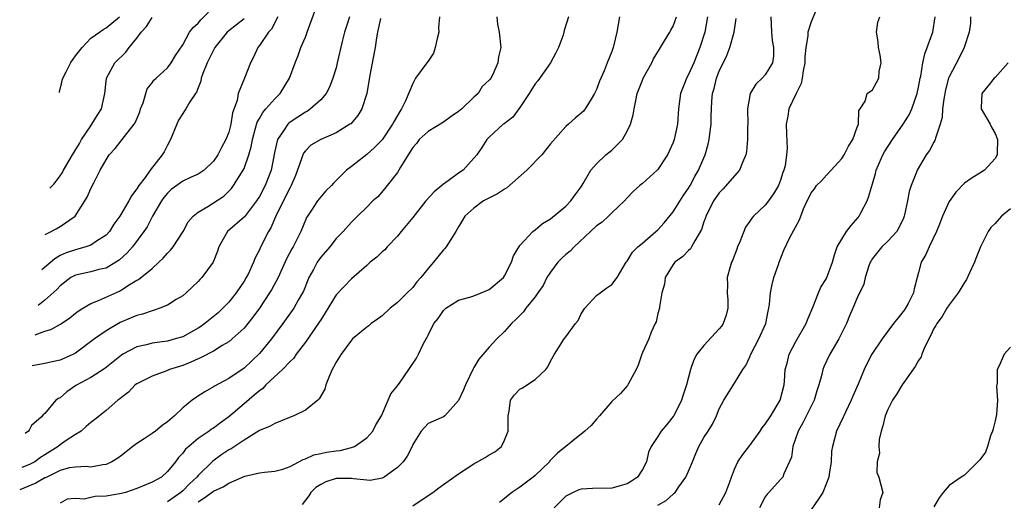
# Model space of a CAD drawing. Units: inches. Extents: x 2499587 to 2502000, y 1488000 to 1491000.
# Drawn here: x 2499646 to 2499774, y 1488598 to 1488661 of the extents above; entities that cross this region are included whole.
import ezdxf

# ---------------------------------------------------------------- set-up
doc = ezdxf.new("R2010")
doc.units = ezdxf.units.IN
doc.header["$MEASUREMENT"] = 0
doc.layers.add('LD24991488_2ft', color=1, linetype='Continuous')

msp = doc.modelspace()

# ---------------------------------------------------------------- linework, layer by layer
at = {"layer": 'LD24991488_2ft'}
for points, elevation in [([(2499647.75, 1488619.56), (2499649, 1488620.02), (2499649.77, 1488620.23), (2499651.05, 1488620.95), (2499652.26, 1488621.74), (2499653, 1488622.36), (2499653.37, 1488622.63), (2499653.95, 1488623), (2499655, 1488623.63), (2499656.01, 1488624.01), (2499658.74, 1488625.26), (2499659, 1488625.4), (2499660.16, 1488626.16), (2499661, 1488626.66), (2499661.23, 1488626.77), (2499663, 1488628.19), (2499663.9, 1488629), (2499664.45, 1488629.55), (2499665, 1488630.19), (2499665.4, 1488630.6), (2499665.73, 1488631), (2499667.04, 1488633), (2499667.72, 1488634.28), (2499668.34, 1488635), (2499669, 1488635.54), (2499670.27, 1488636.27), (2499672.35, 1488637.65), (2499673, 1488638.26), (2499673.37, 1488638.63), (2499673.64, 1488639), (2499674.89, 1488641), (2499675, 1488641.24), (2499675.62, 1488643), (2499675.93, 1488644.07), (2499676.08, 1488645), (2499676.51, 1488646.51), (2499676.71, 1488647.29), (2499677, 1488647.76), (2499677.44, 1488648.56), (2499677.85, 1488649), (2499679, 1488650.33), (2499679.72, 1488651), (2499680.94, 1488653), (2499681.67, 1488655), (2499682.04, 1488655.96), (2499682.42, 1488657), (2499683, 1488658.38), (2499683.24, 1488659), (2499684.25, 1488661.75)], 8684), ([(2499649.06, 1488632.63), (2499649.56, 1488632.88), (2499650.48, 1488633.39), (2499651, 1488633.67), (2499652.98, 1488635), (2499654.22, 1488637), (2499654.51, 1488637.49), (2499655, 1488638.62), (2499655.39, 1488639.39), (2499656.24, 1488641), (2499657, 1488642.39), (2499657.42, 1488643), (2499658.17, 1488643.83), (2499659.11, 1488645), (2499659.42, 1488645.42), (2499660.66, 1488647), (2499660.79, 1488647.21), (2499661.39, 1488648.61), (2499661.5, 1488649), (2499661.82, 1488649.82), (2499662.17, 1488651), (2499662.37, 1488651.63), (2499663, 1488652.42), (2499663.24, 1488652.76), (2499663.53, 1488653), (2499665, 1488654.38), (2499665.5, 1488655), (2499666.04, 1488655.96), (2499667, 1488657.35), (2499667.89, 1488659), (2499668.38, 1488659.62), (2499669, 1488660.2), (2499669.36, 1488660.64), (2499670.38, 1488661.62)], 8690), ([(2499749.76, 1488662.24), (2499749, 1488660.37), (2499748.55, 1488659), (2499748.55, 1488658.55), (2499748.29, 1488657), (2499748.18, 1488655.82), (2499748.17, 1488655), (2499747.96, 1488653.96), (2499747.81, 1488653), (2499747.68, 1488652.32), (2499747.03, 1488651), (2499746.07, 1488649), (2499745.95, 1488648.05), (2499745.72, 1488647), (2499745.78, 1488645.78), (2499745.84, 1488643.85), (2499745.77, 1488643), (2499745.59, 1488641.59), (2499745.42, 1488641), (2499745.28, 1488640.72), (2499745, 1488639.71), (2499744.75, 1488639), (2499744.07, 1488637.93), (2499743.43, 1488637), (2499743, 1488636.47), (2499741.48, 1488635), (2499741.24, 1488634.76), (2499741, 1488634.35), (2499740.43, 1488633.57), (2499739.69, 1488631.69), (2499739.38, 1488631), (2499739.29, 1488630.71), (2499738.74, 1488629.26), (2499738.61, 1488629), (2499738.41, 1488628.41), (2499738.04, 1488627), (2499738.07, 1488626.07), (2499738.04, 1488625), (2499738.12, 1488624.12), (2499738.12, 1488623), (2499737.88, 1488622.12), (2499737.51, 1488621), (2499737.31, 1488620.69), (2499737, 1488620.33), (2499735, 1488618.15), (2499734.08, 1488617), (2499733.7, 1488616.3), (2499733.24, 1488615), (2499732.73, 1488613), (2499732.28, 1488611.72), (2499732.09, 1488611), (2499731.07, 1488609), (2499731, 1488608.89), (2499730.16, 1488607.84), (2499729.44, 1488607), (2499729, 1488606.29), (2499728.11, 1488605), (2499727.78, 1488604.22), (2499727.52, 1488603), (2499727, 1488602), (2499726.33, 1488601), (2499725.56, 1488600.44), (2499725, 1488600.09), (2499723.78, 1488599.78), (2499723, 1488599.55), (2499720.48, 1488599.52), (2499719, 1488599.41), (2499718.69, 1488599.31), (2499717.96, 1488599), (2499717, 1488598.52), (2499715.46, 1488597)], 8662), ([(2499707.98, 1488661), (2499708.08, 1488660.08), (2499708.3, 1488659), (2499708.49, 1488657), (2499708.2, 1488655.8), (2499708.11, 1488655), (2499707.43, 1488653.43), (2499707.2, 1488653), (2499707.1, 1488652.9), (2499707, 1488652.76), (2499706.06, 1488651.94), (2499705.55, 1488651), (2499705, 1488650.53), (2499703.42, 1488649), (2499703, 1488648.66), (2499702, 1488648), (2499701, 1488647.26), (2499699, 1488646.05), (2499697.85, 1488645), (2499697.49, 1488644.51), (2499697, 1488643.97), (2499696.42, 1488643), (2499695.41, 1488641.41), (2499695.19, 1488641), (2499695, 1488640.73), (2499693.67, 1488639), (2499693.37, 1488638.63), (2499692.44, 1488637.56), (2499691.8, 1488637), (2499691, 1488636.18), (2499689.78, 1488635), (2499689, 1488634.22), (2499687.92, 1488633), (2499687, 1488632.09), (2499686.17, 1488631), (2499685, 1488629.66), (2499684.55, 1488629), (2499684.06, 1488628.06), (2499683.47, 1488627), (2499683.32, 1488626.68), (2499682.74, 1488625.26), (2499682.61, 1488625), (2499682.08, 1488624.08), (2499681.48, 1488623), (2499681.29, 1488622.71), (2499680.08, 1488621), (2499678.58, 1488619), (2499677, 1488617.11), (2499675, 1488615.2), (2499673, 1488613.83), (2499671.14, 1488612.86), (2499671, 1488612.75), (2499669.88, 1488612.12), (2499668.68, 1488611.32), (2499668.24, 1488611), (2499667, 1488610.03), (2499665.94, 1488609), (2499665, 1488608.21), (2499664.3, 1488607.7), (2499663.46, 1488607), (2499663, 1488606.66), (2499661.98, 1488605.98), (2499661, 1488605.35), (2499660.5, 1488605), (2499659, 1488603.79), (2499658.53, 1488603.47), (2499657.74, 1488603), (2499657, 1488602.63), (2499656.59, 1488602.59), (2499655, 1488602.28), (2499654.38, 1488602.38), (2499653, 1488602.28), (2499652.19, 1488602.19), (2499651, 1488601.83), (2499649.1, 1488600.9), (2499649, 1488600.87), (2499647.82, 1488600.18), (2499645.73, 1488599.31)], 8676), ([(2499700.5, 1488661), (2499700.39, 1488659.61), (2499700.4, 1488659), (2499700.2, 1488658.2), (2499699.94, 1488657), (2499699.7, 1488656.3), (2499699, 1488655.22), (2499698.83, 1488655), (2499697.37, 1488653), (2499697.24, 1488652.76), (2499697, 1488652.31), (2499696.08, 1488650.08), (2499695.55, 1488649), (2499695.31, 1488648.69), (2499695, 1488648.13), (2499694.58, 1488647.42), (2499694.38, 1488647), (2499693.02, 1488644.98), (2499692.03, 1488643.97), (2499691, 1488643.05), (2499689, 1488641.48), (2499688.35, 1488641), (2499686.66, 1488639.34), (2499686.4, 1488639), (2499685.67, 1488638.33), (2499685, 1488637.56), (2499684.59, 1488637), (2499683.81, 1488635.81), (2499683.26, 1488635), (2499683.16, 1488634.84), (2499683, 1488634.48), (2499682.4, 1488633), (2499681.39, 1488631), (2499681.24, 1488630.76), (2499680.55, 1488629.45), (2499679.44, 1488627), (2499678.59, 1488625.41), (2499678.34, 1488625), (2499677, 1488623), (2499676.16, 1488621.84), (2499675.48, 1488621), (2499675, 1488620.43), (2499673.45, 1488619), (2499673, 1488618.64), (2499672.14, 1488618.14), (2499671, 1488617.43), (2499669.42, 1488616.58), (2499669, 1488616.41), (2499668.04, 1488615.96), (2499667, 1488615.56), (2499665.27, 1488615), (2499664.8, 1488614.8), (2499663, 1488614.15), (2499661, 1488613.16), (2499660.79, 1488613), (2499659.94, 1488612.06), (2499659, 1488611.38), (2499658.81, 1488611.19), (2499658.55, 1488611), (2499657, 1488609.68), (2499656.14, 1488609), (2499655.52, 1488608.48), (2499655, 1488608.13), (2499654.42, 1488607.58), (2499653.73, 1488607), (2499653, 1488606.55), (2499651.68, 1488605.68), (2499651, 1488605.21), (2499650.74, 1488605), (2499649.69, 1488604.31), (2499649, 1488603.87), (2499648.45, 1488603.55), (2499647.7, 1488603), (2499647, 1488602.62), (2499646.02, 1488602.26)], 8678), ([(2499692.79, 1488660.79), (2499692.43, 1488659), (2499692.3, 1488658.3), (2499692.1, 1488657), (2499691.42, 1488653.42), (2499691.02, 1488651), (2499690.36, 1488649), (2499689.84, 1488648.16), (2499688.92, 1488647.08), (2499688.82, 1488647), (2499687, 1488645.87), (2499685, 1488645.04), (2499683.73, 1488644.27), (2499683, 1488643.55), (2499682.75, 1488643.25), (2499682.65, 1488643), (2499682.51, 1488642.51), (2499681.69, 1488640.31), (2499681.13, 1488639), (2499681, 1488638.77), (2499679.22, 1488635.22), (2499678.49, 1488633.51), (2499678.17, 1488633), (2499677.11, 1488630.89), (2499677, 1488630.65), (2499676.43, 1488629.57), (2499676.24, 1488629), (2499675.56, 1488627.56), (2499675.28, 1488627), (2499675, 1488626.55), (2499673.96, 1488625), (2499673, 1488623.82), (2499672.22, 1488623), (2499671.6, 1488622.4), (2499669.87, 1488621), (2499669.37, 1488620.63), (2499669, 1488620.4), (2499667, 1488619.3), (2499666.02, 1488619), (2499665, 1488618.72), (2499664.67, 1488618.67), (2499663, 1488618.45), (2499662.25, 1488618.25), (2499661, 1488617.96), (2499659.19, 1488617), (2499659, 1488616.88), (2499656.83, 1488615.17), (2499655, 1488613.98), (2499653.06, 1488612.94), (2499651.89, 1488612.11), (2499651, 1488611.33), (2499650.78, 1488611.22), (2499650.46, 1488611), (2499649, 1488609.28), (2499648.78, 1488609.1), (2499648.54, 1488608.8), (2499647.26, 1488607.7), (2499646.95, 1488607.11), (2499646.87, 1488606.99), (2499646.46, 1488606.69)], 8680), ([(2499688.74, 1488661), (2499688.33, 1488659.67), (2499688.11, 1488659), (2499687.79, 1488657.79), (2499687.16, 1488655), (2499687, 1488654.36), (2499686.6, 1488653), (2499686.16, 1488651.84), (2499685.7, 1488651), (2499685, 1488650.19), (2499683.68, 1488649), (2499683.27, 1488648.73), (2499683, 1488648.6), (2499681, 1488647.28), (2499680.84, 1488647.16), (2499680.69, 1488647), (2499680.16, 1488646.16), (2499679.35, 1488645), (2499679, 1488643.48), (2499678.55, 1488641), (2499677.77, 1488639), (2499677, 1488637.59), (2499676.62, 1488637), (2499675.05, 1488634.95), (2499672.85, 1488633), (2499671.7, 1488631), (2499671.54, 1488630.46), (2499670.99, 1488629.01), (2499669.49, 1488627), (2499669.23, 1488626.77), (2499669, 1488626.48), (2499667.45, 1488625), (2499667, 1488624.65), (2499666.15, 1488624.15), (2499665, 1488623.42), (2499664.03, 1488623), (2499663.26, 1488622.74), (2499663, 1488622.69), (2499661.75, 1488622.25), (2499661, 1488622.07), (2499660.25, 1488621.75), (2499658.84, 1488621.16), (2499657, 1488620.08), (2499655.5, 1488619), (2499653, 1488617.14), (2499652.73, 1488617), (2499651, 1488616.22), (2499649.98, 1488616.02), (2499649, 1488615.79), (2499647.34, 1488615.48)], 8682), ([(2499679.41, 1488661), (2499678.57, 1488659.43), (2499678.18, 1488659), (2499677, 1488657.27), (2499676.78, 1488657), (2499676.25, 1488655.75), (2499675.82, 1488655), (2499675.05, 1488653), (2499674.25, 1488651), (2499674.09, 1488650.09), (2499673.5, 1488648.5), (2499673.26, 1488647), (2499673, 1488645.97), (2499672.64, 1488645), (2499672.04, 1488643.96), (2499671.57, 1488643), (2499671, 1488642.18), (2499669.78, 1488641), (2499669, 1488640.49), (2499668.09, 1488640.09), (2499667, 1488639.57), (2499665.5, 1488638.5), (2499665, 1488638.02), (2499664.53, 1488637.47), (2499664.22, 1488637), (2499663.06, 1488635), (2499662.36, 1488633.64), (2499661.92, 1488633), (2499660.43, 1488631), (2499659.77, 1488630.23), (2499658.72, 1488629.28), (2499658.27, 1488629), (2499657, 1488628.26), (2499656.05, 1488628.05), (2499655, 1488627.77), (2499653, 1488627.33), (2499652.41, 1488627), (2499651, 1488625.92), (2499650.56, 1488625.44), (2499649, 1488624.05), (2499648.13, 1488623.39)], 8686), ([(2499675, 1488660.78), (2499673, 1488659.19), (2499672.79, 1488659), (2499671.18, 1488657), (2499671, 1488656.69), (2499670.19, 1488655), (2499669.63, 1488653.63), (2499669.41, 1488653), (2499669.36, 1488652.64), (2499669, 1488651.76), (2499668.81, 1488651.19), (2499668.65, 1488651), (2499667.92, 1488649.92), (2499667.4, 1488649), (2499667.24, 1488648.76), (2499667, 1488648.43), (2499666.46, 1488647.54), (2499666.21, 1488647), (2499665.41, 1488645), (2499665, 1488644.26), (2499664.58, 1488643.42), (2499664.33, 1488643), (2499662.73, 1488641), (2499662.08, 1488640.08), (2499661.25, 1488639), (2499661, 1488638.58), (2499660.31, 1488637.69), (2499659.98, 1488637), (2499658.81, 1488635), (2499658.03, 1488633.97), (2499657.43, 1488633), (2499657, 1488632.53), (2499655.74, 1488631.74), (2499655, 1488631.23), (2499654.36, 1488631), (2499653.3, 1488630.7), (2499653, 1488630.65), (2499651.78, 1488630.22), (2499651, 1488629.87), (2499650.29, 1488629.45), (2499648.6, 1488628.02)], 8688), ([(2499649.66, 1488638.68), (2499649.82, 1488638.83), (2499650.16, 1488639.2), (2499650.34, 1488639.43), (2499650.48, 1488639.57), (2499651, 1488640.26), (2499651.29, 1488640.71), (2499651.45, 1488641), (2499652.6, 1488643), (2499653.52, 1488644.48), (2499653.81, 1488645), (2499655, 1488646.79), (2499655.16, 1488647), (2499655.85, 1488648.15), (2499656.42, 1488649), (2499656.85, 1488651), (2499657.05, 1488653), (2499658.14, 1488655), (2499659.59, 1488656.41), (2499659.99, 1488657), (2499661, 1488658.24), (2499661.58, 1488659), (2499662.25, 1488659.75), (2499663, 1488660.92)], 8692), ([(2499650.91, 1488651.17), (2499650.93, 1488651.23), (2499651.15, 1488652.16), (2499651.16, 1488652.3), (2499651.26, 1488652.77), (2499651.42, 1488653.2), (2499651.81, 1488653.83), (2499652.17, 1488654.64), (2499652.42, 1488655.08), (2499653, 1488655.92), (2499653.88, 1488657), (2499655, 1488658.22), (2499656.12, 1488659), (2499656.62, 1488659.38), (2499657, 1488659.58), (2499658.76, 1488661)], 8694), ([(2499717.33, 1488661), (2499716.77, 1488659.23), (2499716.74, 1488659), (2499716.62, 1488658.62), (2499716.01, 1488657), (2499715.69, 1488656.31), (2499714.99, 1488655), (2499713.32, 1488652.68), (2499713, 1488652.28), (2499712.19, 1488651), (2499711, 1488649.18), (2499710.05, 1488647.95), (2499708.93, 1488647.07), (2499708.81, 1488647), (2499707, 1488645.32), (2499706.67, 1488645), (2499706.03, 1488643.97), (2499705.35, 1488643), (2499705, 1488642.58), (2499703.57, 1488641), (2499703, 1488640.64), (2499701.65, 1488639.65), (2499701, 1488639.2), (2499700.79, 1488639), (2499699.79, 1488638.21), (2499698.73, 1488637), (2499697, 1488634.83), (2499695.51, 1488633), (2499695, 1488632.41), (2499693.66, 1488631), (2499693.36, 1488630.64), (2499693, 1488630.37), (2499692.31, 1488629.69), (2499691.44, 1488629), (2499691, 1488628.59), (2499689, 1488626.86), (2499687, 1488624.76), (2499685.59, 1488622.41), (2499685, 1488621.49), (2499684.82, 1488621.18), (2499683, 1488618.58), (2499681.8, 1488617), (2499681.49, 1488616.51), (2499681, 1488616.06), (2499680.03, 1488615), (2499677.86, 1488613), (2499677.44, 1488612.56), (2499677, 1488612.26), (2499676.34, 1488611.66), (2499675, 1488610.56), (2499673, 1488608.83), (2499671.93, 1488608.07), (2499671, 1488607.37), (2499670.76, 1488607.24), (2499670.44, 1488607), (2499669, 1488606.03), (2499667.78, 1488605), (2499667.37, 1488604.63), (2499667, 1488604.1), (2499666.45, 1488603.55), (2499666.05, 1488603), (2499665, 1488601.7), (2499664.24, 1488601), (2499663, 1488600.32), (2499661, 1488599.52), (2499659.55, 1488599), (2499659, 1488598.86), (2499657, 1488598.51), (2499655.56, 1488598.44), (2499655, 1488598.33), (2499654.13, 1488598.13), (2499653, 1488598.2), (2499651.9, 1488598.1), (2499651, 1488597.59)], 8674), ([(2499723.97, 1488661), (2499723.64, 1488659), (2499723.2, 1488657.2), (2499723.16, 1488657), (2499723, 1488656.5), (2499722.37, 1488655), (2499721.97, 1488653.97), (2499721.36, 1488652.64), (2499721, 1488651.56), (2499720.74, 1488651), (2499720.28, 1488650.28), (2499719.52, 1488649), (2499719.28, 1488648.72), (2499719, 1488648.45), (2499718.18, 1488647.82), (2499717.32, 1488647), (2499717, 1488646.73), (2499715, 1488644.46), (2499713.83, 1488643), (2499711.91, 1488641), (2499709.28, 1488638.72), (2499709, 1488638.56), (2499708.07, 1488637.93), (2499706.23, 1488637), (2499705, 1488636.07), (2499703.79, 1488635), (2499703.52, 1488634.48), (2499703, 1488633.65), (2499702.64, 1488633), (2499701.96, 1488631.96), (2499701.39, 1488631), (2499701.2, 1488630.8), (2499701, 1488630.63), (2499700.27, 1488629.73), (2499699.71, 1488629), (2499699, 1488628.21), (2499698.05, 1488627), (2499697.56, 1488626.44), (2499697, 1488625.71), (2499696.26, 1488625), (2499695, 1488623.75), (2499694.08, 1488623), (2499693, 1488622.03), (2499692.43, 1488621.57), (2499691.59, 1488621), (2499691.27, 1488620.73), (2499691, 1488620.55), (2499689.16, 1488619), (2499689, 1488618.85), (2499687.65, 1488617), (2499687, 1488615.96), (2499686.69, 1488615.31), (2499686.5, 1488615), (2499686.11, 1488614.11), (2499685.67, 1488613), (2499685.53, 1488612.47), (2499684.81, 1488611.19), (2499684.61, 1488611), (2499683, 1488609.73), (2499681.51, 1488609), (2499680.69, 1488608.69), (2499679, 1488607.99), (2499678.39, 1488607.61), (2499677, 1488607.07), (2499675, 1488605.81), (2499673.31, 1488604.69), (2499673, 1488604.54), (2499672.08, 1488603.92), (2499670.92, 1488603.08), (2499669, 1488601.19), (2499668.84, 1488601), (2499667.88, 1488600.12), (2499667, 1488599.2), (2499666.76, 1488599), (2499665, 1488597.75)], 8672), ([(2499669, 1488597.74), (2499669.77, 1488598.23), (2499671, 1488599.16), (2499672.28, 1488599.72), (2499673, 1488600.2), (2499675.09, 1488601.09), (2499677, 1488601.55), (2499677.65, 1488601.65), (2499679, 1488601.74), (2499680.04, 1488602.04), (2499681, 1488602.35), (2499682.73, 1488603.27), (2499683, 1488603.35), (2499684.11, 1488603.89), (2499685, 1488604.05), (2499685.77, 1488604.23), (2499687, 1488604.41), (2499687.53, 1488604.47), (2499689, 1488604.84), (2499689.13, 1488604.87), (2499689.41, 1488605), (2499691, 1488606.09), (2499691.79, 1488607), (2499692.21, 1488607.79), (2499692.92, 1488609), (2499693.82, 1488611), (2499694.14, 1488611.86), (2499695, 1488612.88), (2499695.35, 1488613.35), (2499696.5, 1488615), (2499697.49, 1488616.51), (2499697.75, 1488617), (2499698.43, 1488618.43), (2499698.74, 1488619), (2499698.84, 1488619.16), (2499699, 1488619.52), (2499699.78, 1488621), (2499700.31, 1488621.69), (2499701, 1488622.72), (2499701.32, 1488623), (2499703, 1488624.05), (2499704.47, 1488624.47), (2499705, 1488624.65), (2499705.94, 1488625), (2499706.69, 1488625.31), (2499707, 1488625.47), (2499708.84, 1488627), (2499709, 1488627.24), (2499709.89, 1488629), (2499710.17, 1488629.83), (2499711, 1488631.2), (2499712.69, 1488633), (2499713, 1488633.24), (2499713.93, 1488634.07), (2499715, 1488634.66), (2499717, 1488636.32), (2499717.62, 1488637), (2499718.2, 1488637.8), (2499719, 1488638.83), (2499719.26, 1488639.26), (2499720.25, 1488641), (2499721, 1488641.85), (2499722.22, 1488643), (2499723, 1488643.65), (2499724.37, 1488645), (2499725, 1488646.11), (2499725.42, 1488647), (2499725.75, 1488648.25), (2499725.88, 1488649), (2499726.1, 1488650.1), (2499726.31, 1488651), (2499727, 1488652.78), (2499727.09, 1488653), (2499728.2, 1488655), (2499728.44, 1488655.56), (2499729.19, 1488656.81), (2499729.32, 1488657), (2499729.87, 1488657.87), (2499730.54, 1488659), (2499730.7, 1488659.3), (2499731, 1488659.79), (2499731.43, 1488661)], 8670), ([(2499735.46, 1488661), (2499735.1, 1488659), (2499734.48, 1488657), (2499733.67, 1488655), (2499733, 1488653.51), (2499732.71, 1488653), (2499732.54, 1488652.54), (2499731.93, 1488651), (2499731.7, 1488649), (2499731.57, 1488647), (2499731.13, 1488645), (2499731, 1488644.65), (2499730.24, 1488643), (2499729, 1488641.1), (2499728.91, 1488641), (2499727, 1488639.3), (2499726.63, 1488639), (2499725.78, 1488638.22), (2499725, 1488637.41), (2499724.65, 1488637), (2499723, 1488635.45), (2499722.57, 1488635), (2499721.74, 1488634.26), (2499721, 1488633.76), (2499720.21, 1488633), (2499718.05, 1488631), (2499717.55, 1488630.45), (2499717, 1488630.01), (2499716.46, 1488629.54), (2499715.96, 1488629), (2499715, 1488627.73), (2499714.52, 1488627), (2499714.01, 1488625.99), (2499713.35, 1488625), (2499713, 1488624.52), (2499711.77, 1488623), (2499711.45, 1488622.55), (2499710.46, 1488621.54), (2499709.88, 1488621), (2499709, 1488619.97), (2499707.98, 1488619), (2499707, 1488617.95), (2499705.62, 1488616.38), (2499705, 1488615.29), (2499704.88, 1488615.12), (2499703.87, 1488613), (2499703.65, 1488612.35), (2499703, 1488610.96), (2499701.19, 1488609), (2499701, 1488608.86), (2499699.71, 1488608.29), (2499699, 1488608), (2499698.12, 1488607), (2499697, 1488605.23), (2499696.92, 1488605), (2499696.29, 1488603.71), (2499695.75, 1488603), (2499695, 1488602.23), (2499693.29, 1488601), (2499693.11, 1488600.89), (2499693, 1488600.85), (2499691.44, 1488600.56), (2499691, 1488600.57), (2499689.26, 1488600.74), (2499689, 1488600.8), (2499687, 1488600.82), (2499685.65, 1488600.35), (2499685, 1488600.04), (2499684.38, 1488599.62), (2499683.72, 1488599), (2499683.45, 1488598.55), (2499682.59, 1488597.41)], 8668), ([(2499697, 1488597.23), (2499699, 1488598.59), (2499699.65, 1488599), (2499700.41, 1488599.59), (2499703, 1488601.43), (2499705, 1488602.71), (2499706.47, 1488603.53), (2499707, 1488603.89), (2499707.72, 1488604.28), (2499708.59, 1488605), (2499709, 1488605.8), (2499709.48, 1488607), (2499709.46, 1488609), (2499709.6, 1488609.6), (2499709.76, 1488611), (2499710.27, 1488611.73), (2499711, 1488612.45), (2499711.35, 1488612.65), (2499713, 1488613.71), (2499714.38, 1488615), (2499714.64, 1488615.36), (2499715, 1488616.12), (2499715.51, 1488617), (2499716.78, 1488619), (2499717, 1488619.28), (2499718.24, 1488621), (2499718.57, 1488621.43), (2499719, 1488622.28), (2499719.46, 1488623), (2499721, 1488624.66), (2499721.48, 1488625), (2499722.33, 1488625.67), (2499723, 1488626.12), (2499723.66, 1488627), (2499724.84, 1488629), (2499725, 1488629.16), (2499725.69, 1488630.31), (2499726.36, 1488631), (2499727, 1488631.51), (2499728.74, 1488633), (2499729, 1488633.24), (2499729.83, 1488634.16), (2499731, 1488635.59), (2499732.31, 1488637.69), (2499733, 1488638.68), (2499733.19, 1488639), (2499733.8, 1488640.2), (2499734.3, 1488641), (2499735, 1488642.65), (2499735.16, 1488643), (2499735.57, 1488644.43), (2499735.69, 1488645), (2499735.75, 1488645.75), (2499735.93, 1488647), (2499735.96, 1488648.04), (2499735.97, 1488649), (2499736.02, 1488650.02), (2499736.12, 1488651), (2499736.33, 1488651.67), (2499736.64, 1488653), (2499737, 1488653.92), (2499738, 1488655.99), (2499738.4, 1488657), (2499738.94, 1488659), (2499739.21, 1488660.79)], 8666), ([(2499743.73, 1488661), (2499743.82, 1488659), (2499743.92, 1488657.92), (2499744.07, 1488657), (2499744.07, 1488655.93), (2499743.93, 1488655), (2499743, 1488653.46), (2499742.6, 1488653), (2499741.76, 1488652.24), (2499741.03, 1488651), (2499740.68, 1488649), (2499740.71, 1488647), (2499740.7, 1488646.7), (2499740.69, 1488645), (2499740.55, 1488643.45), (2499740.47, 1488643), (2499740.02, 1488642.02), (2499739.65, 1488641), (2499737.46, 1488638.54), (2499737, 1488638.05), (2499736.27, 1488637), (2499735.49, 1488635.49), (2499735.26, 1488635), (2499735.2, 1488634.8), (2499735, 1488634.27), (2499734.7, 1488633.3), (2499733.8, 1488631.8), (2499733.4, 1488631), (2499733.23, 1488630.77), (2499733, 1488630.56), (2499732.23, 1488629.77), (2499731.21, 1488629), (2499731, 1488628.73), (2499729.93, 1488627), (2499729.85, 1488626.15), (2499729.51, 1488625), (2499729.2, 1488623.2), (2499729.21, 1488623), (2499729, 1488622.33), (2499728.75, 1488621.25), (2499728.64, 1488621), (2499728.11, 1488619.89), (2499727.79, 1488619), (2499727, 1488617.26), (2499726.9, 1488617), (2499726.43, 1488615.57), (2499726.14, 1488615), (2499725.11, 1488613.11), (2499725.04, 1488612.95), (2499724.12, 1488611.88), (2499723, 1488610.86), (2499721.36, 1488609), (2499721, 1488608.56), (2499720.27, 1488607.73), (2499719.47, 1488607), (2499715.91, 1488604.09), (2499715, 1488603.2), (2499714.9, 1488603.1), (2499714.84, 1488603), (2499713, 1488601.21), (2499712.74, 1488601), (2499711, 1488599.69), (2499709.92, 1488599), (2499709, 1488598.19), (2499708.33, 1488597.67)], 8664), ([(2499729, 1488597.31), (2499730.08, 1488597.92), (2499731, 1488598.78), (2499731.13, 1488598.87), (2499731.24, 1488599), (2499731.73, 1488599.73), (2499732.66, 1488601), (2499733, 1488601.78), (2499733.49, 1488603), (2499733.93, 1488604.07), (2499734.35, 1488605), (2499735, 1488606.17), (2499735.55, 1488607), (2499736.11, 1488607.89), (2499736.65, 1488609), (2499737, 1488609.91), (2499737.58, 1488611), (2499739, 1488613.23), (2499740.06, 1488615), (2499740.46, 1488615.54), (2499741, 1488616.68), (2499741.12, 1488617), (2499742.18, 1488619), (2499743.07, 1488621), (2499743.37, 1488622.63), (2499743.48, 1488623), (2499743.56, 1488623.56), (2499743.7, 1488625), (2499743.9, 1488626.1), (2499744.14, 1488627), (2499744.72, 1488628.72), (2499744.8, 1488629), (2499745.42, 1488630.58), (2499746.22, 1488632.22), (2499747.45, 1488634.55), (2499747.97, 1488635.97), (2499748.47, 1488637), (2499748.66, 1488637.34), (2499749, 1488638.08), (2499749.43, 1488638.57), (2499749.68, 1488639), (2499750.35, 1488639.65), (2499751, 1488640.38), (2499751.61, 1488641), (2499753, 1488642.56), (2499753.29, 1488643), (2499753.86, 1488644.14), (2499754.43, 1488645), (2499755, 1488646.62), (2499755.16, 1488647), (2499755.2, 1488648.8), (2499755.39, 1488649), (2499756.02, 1488650.02), (2499756.29, 1488651), (2499757, 1488651.52), (2499757.53, 1488652.47), (2499757.81, 1488653), (2499757.87, 1488653.87), (2499758.14, 1488655), (2499757.98, 1488656.02), (2499757.77, 1488657), (2499757.74, 1488657.74), (2499757.5, 1488659), (2499757.68, 1488660.32), (2499757.93, 1488661)], 8660), ([(2499737, 1488597.38), (2499737.84, 1488599), (2499738.37, 1488600.37), (2499738.59, 1488601), (2499739, 1488602.01), (2499739.44, 1488603), (2499740.06, 1488603.94), (2499741, 1488605.13), (2499742.35, 1488607), (2499742.6, 1488607.4), (2499743, 1488607.89), (2499743.73, 1488609), (2499744.93, 1488611), (2499745.46, 1488613), (2499745.52, 1488613.52), (2499745.62, 1488615), (2499745.85, 1488615.85), (2499746.11, 1488617), (2499747, 1488618.69), (2499748.32, 1488621), (2499748.51, 1488621.49), (2499749.24, 1488623.24), (2499749.93, 1488625), (2499750.25, 1488625.75), (2499751, 1488626.91), (2499751.05, 1488627), (2499751.76, 1488629), (2499752.03, 1488629.97), (2499752.4, 1488631), (2499753, 1488632.04), (2499753.6, 1488633), (2499754.2, 1488633.8), (2499755.14, 1488634.86), (2499755.25, 1488635), (2499755.47, 1488635.47), (2499756.3, 1488637), (2499756.48, 1488637.52), (2499757, 1488639.25), (2499757.4, 1488640.6), (2499757.49, 1488641), (2499758.35, 1488643), (2499758.58, 1488643.42), (2499759.6, 1488645), (2499761.01, 1488647), (2499761.78, 1488648.22), (2499762.14, 1488649), (2499762.82, 1488651), (2499763, 1488651.86), (2499763.21, 1488653), (2499763.28, 1488653.28), (2499763.56, 1488655), (2499763.81, 1488656.19), (2499764.14, 1488657), (2499764.8, 1488658.8), (2499764.86, 1488659), (2499765.17, 1488661)], 8658), ([(2499769.78, 1488661), (2499769.8, 1488660.2), (2499769.6, 1488659), (2499768.97, 1488657), (2499768.31, 1488655.69), (2499767, 1488653.19), (2499766.93, 1488653), (2499766.52, 1488651.48), (2499766.29, 1488650.29), (2499766.12, 1488649), (2499766.09, 1488647.91), (2499765.82, 1488647), (2499765.21, 1488645.21), (2499765.18, 1488645), (2499765.13, 1488644.87), (2499765, 1488644.66), (2499764.43, 1488643.57), (2499764, 1488643), (2499762.83, 1488641), (2499762.75, 1488640.75), (2499762.04, 1488639), (2499761.76, 1488638.24), (2499761.55, 1488637), (2499761.19, 1488635.19), (2499761.14, 1488635), (2499761, 1488634.65), (2499760.15, 1488633), (2499759, 1488631.74), (2499758.23, 1488631), (2499757, 1488629.51), (2499756.8, 1488629.2), (2499756.7, 1488629), (2499756.53, 1488628.53), (2499756.05, 1488627), (2499755.87, 1488626.13), (2499755, 1488624.38), (2499754.43, 1488623), (2499753.99, 1488622.01), (2499753.59, 1488621), (2499752.6, 1488619), (2499751.43, 1488617), (2499750.65, 1488615.35), (2499750.51, 1488615), (2499750.37, 1488614.37), (2499749.99, 1488613), (2499749.75, 1488612.25), (2499749.4, 1488611), (2499747.92, 1488608.08), (2499747.28, 1488607), (2499747, 1488606.13), (2499746.58, 1488605), (2499746.43, 1488603.57), (2499745.43, 1488601.43), (2499745.28, 1488601), (2499745, 1488600.67), (2499743.49, 1488599), (2499743.24, 1488598.76), (2499743, 1488598.4), (2499742.24, 1488597)], 8656), ([(2499774.71, 1488655), (2499773, 1488653.12), (2499772.87, 1488653), (2499772.03, 1488651.97), (2499771.28, 1488651), (2499771.18, 1488649.18), (2499771.18, 1488649), (2499771.48, 1488648.52), (2499772.34, 1488647), (2499772.56, 1488646.56), (2499773, 1488645.79), (2499773.31, 1488645), (2499773.24, 1488643.24), (2499773.26, 1488643), (2499773, 1488642.53), (2499771.59, 1488641), (2499771, 1488640.62), (2499769.98, 1488640.02), (2499769, 1488639.34), (2499767.85, 1488638.15), (2499767, 1488636.93), (2499766.11, 1488635), (2499765.81, 1488634.19), (2499765.33, 1488633), (2499764.4, 1488631), (2499763.97, 1488630.03), (2499763.35, 1488629), (2499763, 1488627.68), (2499762.84, 1488627), (2499762.44, 1488625.56), (2499762.35, 1488625), (2499761.63, 1488623.63), (2499761.18, 1488622.82), (2499761, 1488622.57), (2499760.28, 1488621.72), (2499759.72, 1488621), (2499758.24, 1488619), (2499756.92, 1488617), (2499756.26, 1488615.74), (2499755.9, 1488615), (2499755.13, 1488613.13), (2499754.44, 1488611.56), (2499754.22, 1488611), (2499753.45, 1488609.45), (2499753.24, 1488609), (2499753.18, 1488608.82), (2499752.29, 1488607), (2499751.77, 1488605), (2499751.65, 1488604.35), (2499751.58, 1488603), (2499751.35, 1488601.35), (2499751.29, 1488601), (2499751, 1488600.21), (2499750.52, 1488599), (2499749.92, 1488598.08), (2499747.77, 1488595)], 8654), ([(2499775, 1488635.96), (2499773.83, 1488635), (2499773, 1488634.06), (2499772.45, 1488633.55), (2499772.08, 1488633), (2499771.07, 1488631), (2499770.48, 1488629.52), (2499770.29, 1488629), (2499769.64, 1488627.64), (2499769.26, 1488626.74), (2499769, 1488626.37), (2499768.15, 1488625), (2499767, 1488623.47), (2499766.7, 1488623), (2499766.08, 1488621.92), (2499765.37, 1488621), (2499765.25, 1488620.75), (2499765, 1488620.37), (2499764.58, 1488619.42), (2499764.35, 1488619), (2499763.74, 1488617.74), (2499763.44, 1488617), (2499763.33, 1488616.67), (2499763, 1488616.21), (2499762.58, 1488615.42), (2499760.85, 1488613), (2499760.15, 1488611.85), (2499759.6, 1488611), (2499759, 1488609.82), (2499758.65, 1488609), (2499758.33, 1488607.67), (2499758.12, 1488607), (2499757.88, 1488605.88), (2499757.81, 1488605), (2499757.89, 1488604.11), (2499757.6, 1488603), (2499757.57, 1488601.57), (2499757.8, 1488601), (2499758.35, 1488599), (2499757.98, 1488598.02), (2499757.85, 1488597)], 8652), ([(2499775, 1488617.95), (2499774.16, 1488617), (2499773.52, 1488615.52), (2499773.25, 1488615), (2499773.26, 1488613.26), (2499773.18, 1488612.82), (2499773.32, 1488611), (2499773.17, 1488609.17), (2499773, 1488608.34), (2499772.73, 1488607.27), (2499772.65, 1488607), (2499772.39, 1488606.39), (2499771.98, 1488605), (2499771.74, 1488604.26), (2499771, 1488603.26), (2499770.72, 1488603), (2499769, 1488601.26), (2499768.58, 1488601), (2499767, 1488599.87), (2499766.21, 1488599), (2499765.71, 1488598.29), (2499765, 1488597.13)], 8650)]:
    msp.add_lwpolyline(points, dxfattribs=dict(at, elevation=elevation))

doc.saveas('drawing.dxf')
